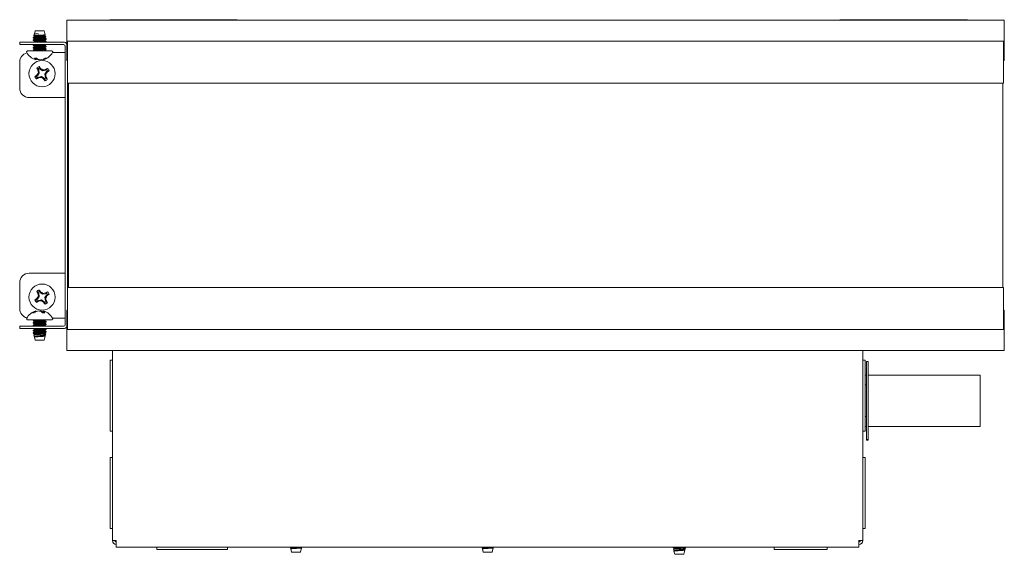
# Paper-space layout 'Sheet5' of a CAD drawing. Units: millimetres. Extents: x 11 to 430, y 2 to 275.
# Drawn here: x 108 to 147, y 102 to 123 of the extents above; entities that cross this region are included whole.
import ezdxf

# ---------------------------------------------------------------- set-up
doc = ezdxf.new("R2010")
doc.units = ezdxf.units.MM

psp = doc.layouts.new('Sheet5')

# ---------------------------------------------------------------- linework, layer by layer
at = {"color": 7, "linetype": 'Continuous', "lineweight": 15}
for p, q in [((146.647, 123.376), (109.96, 123.376)), ((109.96, 123.376), (109.96, 123.339)), ((109.96, 123.339), (109.96, 121.824)), ((111.641, 123.393), (111.641, 123.376)), ((111.726, 123.393), (111.641, 123.393)), ((116.541, 123.393), (111.726, 123.393)), ((111.726, 123.393), (111.726, 123.376)), ((116.541, 123.376), (116.541, 123.393)), ((116.541, 123.393), (116.626, 123.393)), ((116.626, 123.376), (116.626, 123.393)), ((140.216, 123.393), (140.216, 123.376)), ((140.301, 123.393), (140.216, 123.393)), ((145.116, 123.393), (140.301, 123.393)), ((140.301, 123.393), (140.301, 123.376)), ((145.116, 123.376), (145.116, 123.393)), ((145.116, 123.393), (145.201, 123.393)), ((145.201, 123.376), (145.201, 123.393)), ((146.647, 123.376), (146.647, 123.339)), ((146.647, 123.339), (146.647, 121.824)), ((108.724, 122.963), (108.691, 122.845)), ((109.07, 122.963), (108.724, 122.963)), ((109.115, 122.806), (109.07, 122.963)), ((108.637, 122.594), (108.637, 122.582)), ((108.65, 122.701), (108.643, 122.678)), ((108.684, 122.82), (108.667, 122.763)), ((108.691, 122.845), (108.691, 122.823)), ((108.848, 122.845), (108.691, 122.845)), ((108.691, 122.749), (108.691, 122.725)), ((108.691, 122.65), (108.691, 122.626)), ((108.691, 122.551), (108.691, 122.527)), ((109.102, 122.796), (109.114, 122.803)), ((109.104, 122.774), (109.104, 122.798)), ((109.123, 122.764), (109.104, 122.775)), ((109.104, 122.675), (109.104, 122.698)), ((109.104, 122.575), (109.104, 122.599)), ((109.139, 122.721), (109.128, 122.76)), ((109.158, 122.631), (109.158, 122.655)), ((109.158, 122.532), (109.158, 122.544)), ((146.616, 122.547), (109.991, 122.547)), ((109.991, 122.463), (109.991, 122.547)), ((146.616, 122.463), (146.616, 122.547)), ((108.116, 122.419), (108.116, 122.513)), ((108.116, 122.513), (108.491, 122.513)), ((108.491, 122.419), (108.116, 122.419)), ((108.427, 122.169), (108.64, 122.169)), ((108.491, 122.513), (109.835, 122.513)), ((108.491, 122.419), (109.835, 122.419)), ((108.637, 122.396), (108.637, 122.383)), ((108.637, 122.296), (108.637, 122.284)), ((108.638, 122.183), (108.662, 122.169)), ((108.64, 122.169), (109.367, 122.169)), ((108.693, 122.528), (108.667, 122.513)), ((108.691, 122.352), (108.691, 122.328)), ((108.691, 122.253), (108.691, 122.229)), ((109.104, 122.377), (109.104, 122.401)), ((109.104, 122.278), (109.104, 122.301)), ((109.104, 122.169), (109.104, 122.202)), ((109.121, 122.169), (109.104, 122.18)), ((109.158, 122.334), (109.158, 122.346)), ((109.158, 122.234), (109.158, 122.247)), ((109.897, 111.451), (109.897, 122.357)), ((109.96, 122.482), (109.944, 122.468)), ((109.991, 120.988), (109.991, 122.463)), ((146.616, 120.988), (146.616, 122.463)), ((108.691, 121.89), (108.78, 121.89)), ((108.744, 121.89), (108.737, 121.844)), ((108.765, 121.89), (108.753, 121.824)), ((108.762, 121.872), (108.764, 121.844)), ((108.867, 121.835), (108.867, 121.824)), ((109.038, 121.846), (109.042, 121.824)), ((109.094, 121.875), (109.098, 121.844)), ((109.116, 121.89), (109.174, 121.89)), ((109.403, 122.107), (109.835, 122.107)), ((109.897, 122.107), (109.835, 122.107)), ((109.991, 121.824), (109.96, 121.824)), ((109.96, 121.824), (109.96, 121.789)), ((109.991, 121.789), (109.96, 121.789)), ((146.647, 121.824), (146.616, 121.824)), ((146.647, 121.789), (146.616, 121.789)), ((146.647, 121.824), (146.647, 121.789)), ((108.116, 120.716), (108.116, 121.732)), ((108.833, 121.464), (108.785, 121.498)), ((108.859, 121.424), (108.831, 121.412)), ((108.833, 121.464), (108.859, 121.424)), ((108.859, 121.424), (108.882, 121.302)), ((108.911, 121.458), (108.885, 121.498)), ((108.911, 121.458), (108.933, 121.479)), ((109.014, 121.388), (108.911, 121.458)), ((109.014, 121.388), (109.021, 121.423)), ((109.136, 121.411), (109.014, 121.388)), ((109.136, 121.411), (109.125, 121.439)), ((109.176, 121.437), (109.136, 121.411)), ((109.17, 121.358), (109.21, 121.385)), ((109.176, 121.437), (109.21, 121.485)), ((108.812, 121.199), (108.772, 121.173)), ((108.806, 121.12), (108.772, 121.072)), ((108.812, 121.199), (108.79, 121.221)), ((108.806, 121.12), (108.846, 121.147)), ((108.882, 121.302), (108.812, 121.199)), ((108.882, 121.302), (108.846, 121.309)), ((108.846, 121.147), (108.968, 121.17)), ((108.846, 121.147), (108.857, 121.118)), ((108.968, 121.17), (108.961, 121.134)), ((108.968, 121.17), (109.071, 121.099)), ((109.071, 121.099), (109.049, 121.078)), ((109.071, 121.099), (109.097, 121.059)), ((109.1, 121.256), (109.17, 121.358)), ((109.123, 121.134), (109.1, 121.256)), ((109.1, 121.256), (109.136, 121.248)), ((109.123, 121.134), (109.151, 121.145)), ((109.149, 121.094), (109.123, 121.134)), ((109.149, 121.094), (109.198, 121.06)), ((109.17, 121.358), (109.192, 121.337)), ((109.991, 120.904), (109.991, 120.988)), ((109.991, 120.904), (146.616, 120.904)), ((109.991, 112.904), (109.991, 120.904)), ((110.022, 112.904), (110.022, 120.904)), ((146.585, 120.904), (146.585, 112.904)), ((146.616, 120.904), (146.616, 120.988)), ((109.835, 120.341), (108.491, 120.341)), ((109.835, 120.341), (109.897, 120.341)), ((110.022, 118.216), (109.991, 118.216)), ((109.991, 115.591), (110.022, 115.591)), ((108.491, 113.466), (109.835, 113.466)), ((109.897, 113.466), (109.835, 113.466)), ((108.116, 112.076), (108.116, 113.091)), ((146.616, 112.904), (109.991, 112.904)), ((109.991, 112.904), (109.991, 112.819)), ((146.616, 112.904), (146.616, 112.819)), ((108.833, 112.714), (108.785, 112.748)), ((108.882, 112.552), (108.812, 112.449)), ((108.859, 112.674), (108.831, 112.662)), ((108.833, 112.714), (108.859, 112.674)), ((108.882, 112.552), (108.846, 112.559)), ((108.859, 112.674), (108.882, 112.552)), ((108.911, 112.708), (108.885, 112.748)), ((108.911, 112.708), (108.933, 112.729)), ((109.014, 112.638), (108.911, 112.708)), ((109.014, 112.638), (109.021, 112.673)), ((109.136, 112.661), (109.014, 112.638)), ((109.1, 112.506), (109.17, 112.608)), ((109.136, 112.661), (109.125, 112.689)), ((109.176, 112.687), (109.136, 112.661)), ((109.17, 112.608), (109.21, 112.635)), ((109.17, 112.608), (109.192, 112.587)), ((109.176, 112.687), (109.21, 112.735)), ((109.991, 112.819), (109.991, 111.344)), ((146.616, 112.819), (146.616, 111.344)), ((108.812, 112.449), (108.772, 112.423)), ((108.806, 112.37), (108.772, 112.322)), ((108.812, 112.449), (108.79, 112.471)), ((108.806, 112.37), (108.846, 112.397)), ((108.846, 112.397), (108.968, 112.42)), ((108.846, 112.397), (108.857, 112.368)), ((108.968, 112.42), (108.961, 112.384)), ((108.968, 112.42), (109.071, 112.349)), ((109.071, 112.349), (109.049, 112.328)), ((109.071, 112.349), (109.097, 112.309)), ((109.123, 112.384), (109.1, 112.506)), ((109.1, 112.506), (109.136, 112.498)), ((109.123, 112.384), (109.151, 112.395)), ((109.149, 112.344), (109.123, 112.384)), ((109.149, 112.344), (109.198, 112.31)), ((108.678, 111.918), (108.62, 111.918)), ((108.701, 111.932), (108.697, 111.964)), ((108.757, 111.961), (108.753, 111.984)), ((108.927, 111.972), (108.928, 111.984)), ((109.104, 111.918), (109.015, 111.918)), ((109.03, 111.918), (109.042, 111.984)), ((109.033, 111.936), (109.031, 111.964)), ((109.05, 111.918), (109.058, 111.964)), ((109.96, 112.019), (109.991, 112.019)), ((109.96, 111.983), (109.96, 112.019)), ((109.96, 111.983), (109.991, 111.983)), ((109.96, 110.469), (109.96, 111.983)), ((146.616, 112.019), (146.647, 112.019)), ((146.616, 111.983), (146.647, 111.983)), ((146.647, 111.983), (146.647, 112.019)), ((146.647, 110.469), (146.647, 111.983)), ((108.116, 111.294), (108.116, 111.388)), ((108.116, 111.388), (108.491, 111.388)), ((109.367, 111.638), (108.427, 111.638)), ((109.835, 111.388), (108.491, 111.388)), ((108.637, 111.524), (108.637, 111.511)), ((108.642, 111.427), (108.637, 111.424)), ((108.637, 111.424), (108.637, 111.412)), ((108.662, 111.638), (108.638, 111.625)), ((108.642, 111.625), (108.642, 111.623)), ((108.691, 111.579), (108.691, 111.556)), ((108.691, 111.48), (108.691, 111.455)), ((109.101, 111.626), (109.121, 111.638)), ((109.104, 111.604), (109.104, 111.628)), ((109.104, 111.505), (109.104, 111.529)), ((109.104, 111.406), (109.104, 111.429)), ((109.158, 111.561), (109.158, 111.573)), ((109.158, 111.462), (109.158, 111.474)), ((109.835, 111.701), (109.403, 111.701)), ((109.835, 111.701), (109.897, 111.701)), ((108.491, 111.294), (108.116, 111.294)), ((109.835, 111.294), (108.491, 111.294)), ((108.642, 111.228), (108.637, 111.226)), ((108.637, 111.226), (108.637, 111.213)), ((108.643, 111.13), (108.65, 111.106)), ((108.667, 111.294), (108.691, 111.281)), ((108.667, 111.045), (108.684, 110.988)), ((108.691, 111.282), (108.691, 111.257)), ((108.691, 111.182), (108.691, 111.158)), ((108.691, 111.083), (108.691, 111.058)), ((108.691, 110.984), (108.691, 110.963)), ((108.757, 111.294), (108.724, 111.291)), ((108.911, 111.152), (109.089, 111.152)), ((109.07, 110.844), (109.115, 111.002)), ((109.102, 111.032), (109.123, 111.044)), ((109.104, 111.207), (109.104, 111.231)), ((109.104, 111.108), (109.104, 111.132)), ((109.104, 111.009), (109.104, 111.033)), ((109.114, 111.004), (109.104, 111.01)), ((109.128, 111.047), (109.139, 111.087)), ((109.158, 111.263), (109.158, 111.275)), ((109.158, 111.152), (109.158, 111.176)), ((109.944, 111.339), (109.96, 111.326)), ((109.991, 111.344), (109.991, 111.26)), ((109.991, 111.26), (146.616, 111.26)), ((146.616, 111.344), (146.616, 111.26)), ((108.691, 110.963), (108.724, 110.844)), ((108.691, 110.963), (108.696, 110.963)), ((108.696, 110.963), (108.723, 110.968)), ((108.724, 110.968), (108.696, 110.963)), ((108.724, 110.844), (108.992, 110.844)), ((108.992, 110.844), (109.07, 110.844)), ((109.96, 110.431), (109.96, 110.469)), ((109.96, 110.431), (146.647, 110.431)), ((111.747, 110.431), (111.747, 102.994)), ((141.11, 110.431), (141.11, 102.994)), ((146.647, 110.431), (146.647, 110.469)), ((111.747, 110.057), (111.66, 110.057)), ((111.66, 110.057), (111.66, 107.282)), ((141.197, 110.057), (141.11, 110.057)), ((141.197, 110.057), (141.197, 107.282)), ((141.26, 110.006), (141.322, 110.006)), ((141.26, 110.006), (141.26, 106.948)), ((141.322, 110.006), (141.322, 106.948)), ((141.26, 109.471), (141.197, 109.471)), ((145.697, 109.471), (141.322, 109.471)), ((145.697, 109.471), (145.697, 107.458)), ((141.197, 109.097), (141.26, 109.097)), ((141.197, 107.847), (141.26, 107.847)), ((111.66, 107.282), (111.747, 107.282)), ((141.11, 107.282), (141.197, 107.282)), ((141.197, 107.458), (141.26, 107.458)), ((141.322, 107.458), (145.697, 107.458)), ((141.26, 106.948), (141.322, 106.948)), ((141.26, 106.948), (141.26, 106.923)), ((141.26, 106.923), (141.322, 106.923)), ((141.322, 106.948), (141.322, 106.923)), ((111.747, 106.244), (111.66, 106.244)), ((111.66, 106.244), (111.66, 103.469)), ((141.197, 106.244), (141.11, 106.244)), ((141.197, 106.244), (141.197, 103.469)), ((111.66, 103.469), (111.747, 103.469)), ((141.11, 103.469), (141.197, 103.469)), ((111.747, 102.994), (111.897, 102.994)), ((111.897, 102.882), (111.897, 102.994)), ((111.897, 102.732), (111.897, 102.882)), ((140.96, 102.994), (140.96, 102.882)), ((140.96, 102.994), (141.11, 102.994)), ((140.96, 102.882), (140.96, 102.732)), ((111.897, 102.732), (140.96, 102.732)), ((113.486, 102.732), (113.486, 102.644)), ((116.246, 102.644), (113.486, 102.644)), ((116.246, 102.644), (116.246, 102.732)), ((118.701, 102.732), (118.712, 102.696)), ((118.722, 102.69), (118.712, 102.696)), ((118.721, 102.664), (118.755, 102.541)), ((118.722, 102.69), (118.722, 102.66)), ((118.755, 102.541), (118.929, 102.541)), ((118.929, 102.541), (119.102, 102.541)), ((119.102, 102.541), (119.148, 102.706)), ((119.135, 102.715), (119.135, 102.732)), ((119.146, 102.71), (119.135, 102.716)), ((126.201, 102.732), (126.212, 102.696)), ((126.222, 102.69), (126.212, 102.696)), ((126.221, 102.664), (126.255, 102.541)), ((126.222, 102.69), (126.222, 102.66)), ((126.255, 102.541), (126.429, 102.541)), ((126.429, 102.541), (126.602, 102.541)), ((126.602, 102.541), (126.648, 102.706)), ((126.635, 102.715), (126.635, 102.732)), ((126.646, 102.71), (126.635, 102.716)), ((133.677, 102.732), (133.678, 102.727)), ((133.722, 102.702), (133.678, 102.727)), ((133.696, 102.662), (133.706, 102.666)), ((133.696, 102.662), (133.712, 102.609)), ((133.722, 102.603), (133.712, 102.609)), ((133.742, 102.684), (133.719, 102.669)), ((133.721, 102.577), (133.755, 102.454)), ((133.722, 102.702), (133.722, 102.677)), ((133.722, 102.603), (133.722, 102.572)), ((134.102, 102.454), (134.148, 102.619)), ((134.135, 102.727), (134.135, 102.732)), ((134.135, 102.627), (134.135, 102.651)), ((134.146, 102.622), (134.135, 102.628)), ((134.162, 102.667), (134.172, 102.704)), ((137.641, 102.644), (137.641, 102.732)), ((139.716, 102.644), (137.641, 102.644)), ((139.716, 102.644), (139.716, 102.732)), ((133.755, 102.454), (133.929, 102.454)), ((133.929, 102.454), (134.102, 102.454))]:
    psp.add_line(p, q, dxfattribs=at)
at = {"color": 7, "linetype": 'Continuous', "lineweight": 15, "flags": 128}
psp.add_lwpolyline([(134.159, 102.668), (134.156, 102.664), (134.126, 102.658), (134.074, 102.651), (134.005, 102.645), (133.929, 102.638), (133.855, 102.632), (133.789, 102.625), (133.741, 102.619), (133.715, 102.612), (133.712, 102.609), (133.712, 102.609)], dxfattribs=at)
at = {"color": 7, "linetype": 'Continuous', "lineweight": 15}
for centre in [(108.991, 121.279), (108.991, 112.529)]:
    psp.add_circle(centre, 0.511, dxfattribs=at)
for centre, radius, start, end in [((108.427, 122.128), 0.0414, 90, 207.9938), ((109.367, 122.128), 0.0414, 332.0062, 90), ((109.835, 122.357), 0.156, 36.8699, 90), ((109.835, 122.357), 0.0625, 0, 90), ((108.491, 121.732), 0.375, 104.3245, 180), ((108.897, 122.378), 0.573, 207.9938, 253.3499), ((108.88, 122.033), 0.238, 217.1845, 232.9257), ((108.784, 121.998), 0.177, 253.3456, 259.9149), ((108.778, 121.86), 0.0438, 201.4463, 235.3172), ((108.924, 122.392), 0.572, 253.7539, 264.3204), ((109.032, 122.156), 0.367, 226.4848, 238.2567), ((108.979, 122.253), 0.433, 251.2198, 263.2245), ((108.818, 122.24), 0.419, 276.6883, 280.8822), ((108.871, 122.392), 0.572, 275.6796, 286.2461), ((108.832, 122.315), 0.512, 292.8811, 303.7509), ((109.01, 122.002), 0.181, 280.1899, 299.1291), ((108.897, 122.378), 0.573, 286.6501, 332.0062), ((108.932, 122.207), 0.399, 294.607, 307.4296), ((108.991, 121.279), 0.301, 112.9948, 133.3205), ((110.941, 122.607), 2.425, 207.2167, 209.5073), ((111.916, 121.833), 3.114, 187.761, 189.6848), ((108.991, 121.279), 0.243, 115.756, 130.5592), ((106.991, 120.026), 2.425, 36.8079, 39.0986), ((107.309, 118.823), 3.114, 56.6304, 58.5543), ((109.545, 118.354), 3.114, 97.761, 99.6848), ((110.319, 119.328), 2.425, 117.2167, 119.5073), ((108.991, 121.279), 0.243, 25.756, 40.5592), ((107.739, 123.279), 2.425, 306.8079, 309.0986), ((108.991, 121.279), 0.301, 22.9948, 43.3205), ((110.243, 119.279), 2.425, 126.8079, 129.0986), ((108.991, 121.279), 0.301, 202.9948, 223.3205), ((108.991, 121.279), 0.243, 205.756, 220.5592), ((107.663, 123.229), 2.425, 297.2167, 299.5073), ((111.447, 119.596), 3.114, 146.6304, 148.5543), ((108.437, 124.204), 3.114, 277.761, 279.6848), ((110.673, 123.735), 3.114, 236.6304, 238.5543), ((110.991, 122.531), 2.425, 216.8079, 219.0986), ((108.991, 121.279), 0.243, 295.756, 310.5592), ((108.991, 121.279), 0.301, 292.9948, 313.3205), ((106.535, 122.961), 3.114, 326.6304, 328.5543), ((106.066, 120.725), 3.114, 7.761, 9.6848), ((107.041, 119.951), 2.425, 27.2167, 29.5073), ((108.491, 120.716), 0.375, 180, 270), ((108.491, 113.091), 0.375, 90, 180), ((108.991, 112.529), 0.301, 112.9948, 133.3205), ((110.941, 113.857), 2.425, 207.2167, 209.5073), ((111.447, 110.846), 3.114, 146.6304, 148.5543), ((111.916, 113.083), 3.114, 187.761, 189.6848), ((108.991, 112.529), 0.243, 115.756, 130.5592), ((106.991, 111.276), 2.425, 36.8079, 39.0986), ((107.309, 110.073), 3.114, 56.6304, 58.5543), ((109.545, 109.604), 3.114, 97.761, 99.6848), ((110.319, 110.578), 2.425, 117.2167, 119.5073), ((106.535, 114.211), 3.114, 326.6304, 328.5543), ((108.991, 112.529), 0.243, 25.756, 40.5592), ((107.739, 114.529), 2.425, 306.8079, 309.0986), ((108.991, 112.529), 0.301, 22.9948, 43.3205), ((110.243, 110.529), 2.425, 126.8079, 129.0986), ((108.991, 112.529), 0.301, 202.9948, 223.3205), ((108.991, 112.529), 0.243, 205.756, 220.5592), ((107.663, 114.479), 2.425, 297.2167, 299.5073), ((108.437, 115.454), 3.114, 277.761, 279.6848), ((110.673, 114.985), 3.114, 236.6304, 238.5543), ((110.991, 113.781), 2.425, 216.8079, 219.0986), ((108.991, 112.529), 0.243, 295.756, 310.5592), ((108.991, 112.529), 0.301, 292.9948, 313.3205), ((106.066, 111.975), 3.114, 7.761, 9.6848), ((107.041, 111.201), 2.425, 27.2167, 29.5073), ((108.491, 112.076), 0.375, 180, 255.6755), ((108.897, 111.43), 0.573, 106.6501, 152.0062), ((108.863, 111.601), 0.399, 114.607, 127.4296), ((108.963, 111.493), 0.512, 112.8811, 123.7509), ((108.785, 111.806), 0.181, 100.1899, 119.1291), ((108.924, 111.415), 0.572, 95.6796, 106.2461), ((108.816, 111.554), 0.433, 71.2198, 83.2245), ((108.976, 111.568), 0.419, 96.6883, 100.8822), ((108.871, 111.415), 0.572, 73.7539, 84.3204), ((108.762, 111.652), 0.367, 46.4848, 58.2567), ((109.017, 111.948), 0.0438, 21.4463, 55.3172), ((109.011, 111.81), 0.177, 73.3456, 79.9149), ((108.914, 111.774), 0.238, 37.1845, 52.9257), ((108.897, 111.43), 0.573, 27.9938, 73.3499), ((108.427, 111.68), 0.0414, 152.0062, 270), ((109.367, 111.68), 0.0414, 270, 27.9938), ((109.835, 111.451), 0.0625, 270, 0), ((109.835, 111.451), 0.156, 270, 323.1301), ((111.897, 102.994), 0.15, 180, 270), ((111.897, 102.994), 0.0625, 180, 270), ((140.96, 102.994), 0.15, 270, 360), ((140.96, 102.994), 0.0625, 270, 360)]:
    psp.add_arc(centre, radius, start, end, dxfattribs=at)
for points, knots in [([(111.726, 123.393), (111.758, 123.393), (111.807, 123.394), (111.841, 123.381), (111.853, 123.376)], [0, 0, 0, 0, 0.661956, 1, 1, 1, 1]), ([(116.413, 123.376), (116.423, 123.38), (116.451, 123.391), (116.497, 123.392), (116.532, 123.393), (116.541, 123.393)], [0, 0, 0, 0, 0.297617, 0.811844, 1, 1, 1, 1]), ([(140.301, 123.393), (140.333, 123.393), (140.382, 123.394), (140.416, 123.381), (140.428, 123.376)], [0, 0, 0, 0, 0.6619564, 1, 1, 1, 1]), ([(144.988, 123.376), (144.998, 123.38), (145.026, 123.391), (145.072, 123.392), (145.107, 123.393), (145.116, 123.393)], [0, 0, 0, 0, 0.2976166, 0.811844, 1, 1, 1, 1]), ([(108.637, 122.582), (108.646, 122.577), (108.664, 122.566), (108.682, 122.556), (108.691, 122.551)], [0, 0, 0, 0, 0.500068, 1, 1, 1, 1]), ([(108.693, 122.628), (108.684, 122.622), (108.666, 122.612), (108.648, 122.602), (108.639, 122.596)], [0, 0, 0, 0, 0.49987, 1, 1, 1, 1]), ([(109.137, 122.72), (109.137, 122.719), (109.142, 122.717), (109.122, 122.714), (109.078, 122.71), (109.011, 122.705), (108.931, 122.7), (108.846, 122.696), (108.767, 122.691), (108.7, 122.686), (108.659, 122.682), (108.64, 122.679), (108.644, 122.678), (108.644, 122.678)], [0, 0, 0, 0, 0.028828, 0.134518, 0.240177, 0.346745, 0.454177, 0.561596, 0.6697, 0.778872, 0.888049, 0.997691, 1, 1, 1, 1]), ([(108.642, 122.594), (108.641, 122.595), (108.639, 122.598), (108.678, 122.603), (108.751, 122.61), (108.848, 122.616), (108.952, 122.622), (109.048, 122.628), (109.119, 122.634), (109.157, 122.639), (109.154, 122.643), (109.152, 122.644)], [0, 0, 0, 0, 0.067261, 0.189568, 0.315816, 0.442064, 0.564371, 0.691726, 0.815816, 0.939906, 1, 1, 1, 1]), ([(108.642, 122.582), (108.641, 122.583), (108.639, 122.586), (108.678, 122.591), (108.751, 122.597), (108.848, 122.604), (108.952, 122.609), (109.048, 122.616), (109.119, 122.622), (109.157, 122.627), (109.154, 122.63), (109.152, 122.631)], [0, 0, 0, 0, 0.067261, 0.189568, 0.315816, 0.442064, 0.564371, 0.691726, 0.815816, 0.939906, 1, 1, 1, 1]), ([(108.641, 122.679), (108.649, 122.674), (108.666, 122.664), (108.682, 122.655), (108.691, 122.65)], [0, 0, 0, 0, 0.500065, 1, 1, 1, 1]), ([(108.651, 122.701), (108.651, 122.701), (108.647, 122.703), (108.667, 122.708), (108.71, 122.714), (108.777, 122.721), (108.856, 122.727), (108.939, 122.733), (109.015, 122.74), (109.078, 122.747), (109.117, 122.752), (109.132, 122.758), (109.125, 122.761), (109.123, 122.762)], [0, 0, 0, 0, 0.012297, 0.120152, 0.228004, 0.333999, 0.439437, 0.54488, 0.648644, 0.751664, 0.854699, 0.956232, 1, 1, 1, 1]), ([(108.693, 122.727), (108.686, 122.723), (108.671, 122.714), (108.656, 122.705), (108.649, 122.701)], [0, 0, 0, 0, 0.499887, 1, 1, 1, 1]), ([(108.665, 122.764), (108.669, 122.762), (108.678, 122.757), (108.686, 122.752), (108.691, 122.749)], [0, 0, 0, 0, 0.500038, 1, 1, 1, 1]), ([(109.112, 122.805), (109.113, 122.805), (109.116, 122.802), (109.096, 122.799), (109.054, 122.794), (108.993, 122.79), (108.92, 122.785), (108.844, 122.781), (108.772, 122.776), (108.715, 122.771), (108.676, 122.767), (108.67, 122.764), (108.668, 122.762)], [0, 0, 0, 0, 0.039553, 0.144343, 0.249074, 0.355028, 0.461733, 0.568404, 0.676042, 0.784662, 0.89327, 1, 1, 1, 1]), ([(108.686, 122.819), (108.685, 122.82), (108.683, 122.823), (108.702, 122.827), (108.743, 122.833), (108.796, 122.84), (108.833, 122.843), (108.848, 122.845)], [0, 0, 0, 0, 0.064115, 0.323455, 0.582728, 0.835874, 1, 1, 1, 1]), ([(108.695, 122.823), (108.694, 122.825), (108.692, 122.828), (108.723, 122.833), (108.778, 122.839), (108.826, 122.843), (108.848, 122.845)], [0, 0, 0, 0, 0.158853, 0.447659, 0.745813, 1, 1, 1, 1]), ([(108.695, 122.749), (108.694, 122.75), (108.692, 122.754), (108.723, 122.758), (108.781, 122.765), (108.858, 122.771), (108.941, 122.777), (109.017, 122.783), (109.073, 122.789), (109.101, 122.794), (109.1, 122.796), (109.1, 122.796)], [0, 0, 0, 0, 0.067105, 0.195532, 0.328117, 0.460701, 0.589129, 0.722881, 0.853189, 0.983497, 1, 1, 1, 1]), ([(108.695, 122.65), (108.694, 122.651), (108.692, 122.654), (108.723, 122.659), (108.781, 122.665), (108.858, 122.672), (108.941, 122.678), (109.017, 122.684), (109.073, 122.69), (109.101, 122.695), (109.1, 122.697), (109.1, 122.697)], [0, 0, 0, 0, 0.066773, 0.194534, 0.326431, 0.458328, 0.58609, 0.719149, 0.848781, 0.978413, 1, 1, 1, 1]), ([(108.695, 122.551), (108.694, 122.552), (108.692, 122.555), (108.723, 122.56), (108.781, 122.566), (108.858, 122.573), (108.941, 122.578), (109.017, 122.585), (109.073, 122.591), (109.101, 122.595), (109.1, 122.598), (109.1, 122.598)], [0, 0, 0, 0, 0.066773, 0.194531, 0.326425, 0.458319, 0.586077, 0.719133, 0.848762, 0.978391, 1, 1, 1, 1]), ([(108.695, 122.727), (108.695, 122.727), (108.695, 122.73), (108.724, 122.733), (108.781, 122.74), (108.858, 122.746), (108.941, 122.752), (109.017, 122.759), (109.074, 122.765), (109.103, 122.77), (109.101, 122.773), (109.1, 122.774)], [0, 0, 0, 0, 0.018211, 0.146937, 0.279831, 0.412725, 0.541452, 0.675516, 0.806128, 0.93674, 1, 1, 1, 1]), ([(108.695, 122.628), (108.695, 122.628), (108.695, 122.63), (108.724, 122.634), (108.781, 122.641), (108.858, 122.647), (108.941, 122.653), (109.017, 122.659), (109.074, 122.665), (109.103, 122.67), (109.101, 122.674), (109.1, 122.675)], [0, 0, 0, 0, 0.018195, 0.146924, 0.27982, 0.412715, 0.541444, 0.675511, 0.806125, 0.936739, 1, 1, 1, 1]), ([(108.695, 122.528), (108.695, 122.529), (108.695, 122.531), (108.724, 122.535), (108.781, 122.541), (108.858, 122.548), (108.941, 122.554), (109.017, 122.56), (109.074, 122.566), (109.103, 122.571), (109.101, 122.574), (109.1, 122.575)], [0, 0, 0, 0, 0.018195, 0.146924, 0.27982, 0.412715, 0.541444, 0.675511, 0.806125, 0.936739, 1, 1, 1, 1]), ([(108.795, 122.513), (108.813, 122.514), (108.861, 122.518), (108.953, 122.522), (109.048, 122.529), (109.119, 122.535), (109.157, 122.54), (109.154, 122.543), (109.152, 122.544)], [0, 0, 0, 0, 0.115948, 0.309743, 0.511538, 0.708159, 0.90478, 1, 1, 1, 1]), ([(108.992, 122.513), (109.01, 122.514), (109.06, 122.518), (109.119, 122.523), (109.157, 122.528), (109.154, 122.531), (109.152, 122.532)], [0, 0, 0, 0, 0.187111, 0.514324, 0.841537, 1, 1, 1, 1]), ([(109.102, 122.697), (109.11, 122.702), (109.122, 122.709), (109.134, 122.716), (109.137, 122.718)], [0, 0, 0, 0, 0.713864, 1, 1, 1, 1]), ([(109.102, 122.598), (109.111, 122.603), (109.129, 122.614), (109.147, 122.624), (109.156, 122.629)], [0, 0, 0, 0, 0.499771, 1, 1, 1, 1]), ([(109.156, 122.645), (109.147, 122.65), (109.13, 122.661), (109.112, 122.671), (109.104, 122.676)], [0, 0, 0, 0, 0.51558, 1, 1, 1, 1]), ([(109.156, 122.546), (109.147, 122.551), (109.13, 122.561), (109.112, 122.572), (109.104, 122.577)], [0, 0, 0, 0, 0.51558, 1, 1, 1, 1]), ([(109.127, 122.513), (109.127, 122.514), (109.137, 122.519), (109.147, 122.525), (109.156, 122.53)], [0, 0, 0, 0, 0.075827, 1, 1, 1, 1]), ([(108.637, 122.384), (108.646, 122.378), (108.664, 122.368), (108.682, 122.358), (108.691, 122.352)], [0, 0, 0, 0, 0.500068, 1, 1, 1, 1]), ([(108.692, 122.33), (108.683, 122.324), (108.665, 122.314), (108.647, 122.303), (108.638, 122.298)], [0, 0, 0, 0, 0.49977, 1, 1, 1, 1]), ([(108.638, 122.282), (108.647, 122.277), (108.665, 122.267), (108.682, 122.257), (108.691, 122.252)], [0, 0, 0, 0, 0.517654, 1, 1, 1, 1]), ([(108.692, 122.23), (108.683, 122.225), (108.665, 122.214), (108.647, 122.204), (108.638, 122.199)], [0, 0, 0, 0, 0.499642, 1, 1, 1, 1]), ([(108.676, 122.419), (108.673, 122.417), (108.661, 122.41), (108.648, 122.403), (108.639, 122.398)], [0, 0, 0, 0, 0.272679, 1, 1, 1, 1]), ([(108.642, 122.383), (108.641, 122.384), (108.639, 122.388), (108.678, 122.392), (108.751, 122.399), (108.848, 122.405), (108.951, 122.411), (109.029, 122.416), (109.059, 122.419), (109.066, 122.419)], [0, 0, 0, 0, 0.092281, 0.260085, 0.433297, 0.606508, 0.774312, 0.949042, 1, 1, 1, 1]), ([(108.642, 122.396), (108.641, 122.397), (108.639, 122.4), (108.678, 122.405), (108.751, 122.411), (108.826, 122.416), (108.87, 122.419), (108.88, 122.419)], [0, 0, 0, 0, 0.140322, 0.395483, 0.658866, 0.922249, 1, 1, 1, 1]), ([(108.642, 122.296), (108.641, 122.298), (108.639, 122.301), (108.678, 122.306), (108.751, 122.312), (108.848, 122.318), (108.952, 122.324), (109.048, 122.331), (109.119, 122.337), (109.157, 122.342), (109.154, 122.345), (109.152, 122.346)], [0, 0, 0, 0, 0.067261, 0.189568, 0.315816, 0.442064, 0.564371, 0.691726, 0.815816, 0.939906, 1, 1, 1, 1]), ([(108.642, 122.284), (108.641, 122.285), (108.639, 122.288), (108.678, 122.293), (108.751, 122.3), (108.848, 122.306), (108.952, 122.312), (109.048, 122.318), (109.119, 122.324), (109.157, 122.329), (109.154, 122.333), (109.152, 122.334)], [0, 0, 0, 0, 0.067261, 0.189568, 0.315816, 0.442064, 0.564371, 0.691726, 0.815816, 0.939906, 1, 1, 1, 1]), ([(108.642, 122.197), (108.641, 122.198), (108.639, 122.202), (108.678, 122.206), (108.751, 122.213), (108.848, 122.219), (108.952, 122.225), (109.049, 122.232), (109.093, 122.236), (109.115, 122.238)], [0, 0, 0, 0, 0.082446, 0.232366, 0.387116, 0.541867, 0.691787, 0.847895, 1, 1, 1, 1]), ([(108.642, 122.185), (108.641, 122.186), (108.639, 122.189), (108.678, 122.194), (108.751, 122.2), (108.848, 122.207), (108.952, 122.212), (109.049, 122.219), (109.093, 122.223), (109.115, 122.225)], [0, 0, 0, 0, 0.0824461, 0.2323657, 0.3871165, 0.5418672, 0.6917869, 0.8478947, 1, 1, 1, 1]), ([(108.695, 122.352), (108.694, 122.353), (108.692, 122.357), (108.723, 122.361), (108.781, 122.368), (108.858, 122.374), (108.941, 122.38), (109.017, 122.387), (109.073, 122.393), (109.101, 122.397), (109.1, 122.399), (109.1, 122.4)], [0, 0, 0, 0, 0.066773, 0.194531, 0.326425, 0.458319, 0.586077, 0.719133, 0.848762, 0.978391, 1, 1, 1, 1]), ([(108.695, 122.253), (108.694, 122.254), (108.692, 122.257), (108.723, 122.262), (108.781, 122.269), (108.858, 122.275), (108.941, 122.281), (109.017, 122.287), (109.073, 122.293), (109.101, 122.298), (109.1, 122.3), (109.1, 122.3)], [0, 0, 0, 0, 0.070141, 0.197662, 0.329311, 0.46096, 0.588481, 0.72129, 0.850678, 0.980067, 1, 1, 1, 1]), ([(108.695, 122.33), (108.695, 122.33), (108.694, 122.333), (108.724, 122.337), (108.781, 122.343), (108.858, 122.349), (108.941, 122.355), (109.017, 122.362), (109.074, 122.368), (109.103, 122.373), (109.101, 122.376), (109.1, 122.377)], [0, 0, 0, 0, 0.0266299, 0.154253, 0.2860069, 0.4177609, 0.545384, 0.6782987, 0.8077905, 0.9372822, 1, 1, 1, 1]), ([(108.695, 122.23), (108.695, 122.231), (108.694, 122.233), (108.724, 122.237), (108.781, 122.244), (108.858, 122.25), (108.941, 122.256), (109.018, 122.263), (109.053, 122.267), (109.07, 122.269)], [0, 0, 0, 0, 0.036111, 0.193587, 0.356161, 0.518735, 0.676211, 0.840218, 1, 1, 1, 1]), ([(109.07, 122.269), (109.084, 122.271), (109.104, 122.274), (109.101, 122.277), (109.1, 122.278)], [0, 0, 0, 0, 0.673701, 1, 1, 1, 1]), ([(109.07, 122.194), (109.084, 122.196), (109.102, 122.199), (109.1, 122.201), (109.1, 122.202)], [0, 0, 0, 0, 0.7846789, 1, 1, 1, 1]), ([(109.102, 122.399), (109.111, 122.405), (109.122, 122.411), (109.134, 122.418), (109.136, 122.419)], [0, 0, 0, 0, 0.7895975, 1, 1, 1, 1]), ([(109.102, 122.3), (109.111, 122.306), (109.129, 122.316), (109.147, 122.327), (109.156, 122.332)], [0, 0, 0, 0, 0.49975, 1, 1, 1, 1]), ([(109.103, 122.202), (109.112, 122.207), (109.13, 122.218), (109.148, 122.228), (109.157, 122.233)], [0, 0, 0, 0, 0.499899, 1, 1, 1, 1]), ([(109.156, 122.348), (109.147, 122.353), (109.13, 122.363), (109.112, 122.373), (109.104, 122.378)], [0, 0, 0, 0, 0.5166311, 1, 1, 1, 1]), ([(109.157, 122.248), (109.148, 122.253), (109.13, 122.264), (109.112, 122.274), (109.104, 122.279)], [0, 0, 0, 0, 0.513261, 1, 1, 1, 1]), ([(109.115, 122.238), (109.132, 122.24), (109.157, 122.243), (109.154, 122.246), (109.152, 122.247)], [0, 0, 0, 0, 0.673727, 1, 1, 1, 1]), ([(109.115, 122.225), (109.132, 122.227), (109.157, 122.23), (109.154, 122.233), (109.152, 122.234)], [0, 0, 0, 0, 0.673727, 1, 1, 1, 1]), ([(108.885, 121.498), (108.883, 121.508), (108.879, 121.527), (108.875, 121.546), (108.873, 121.556)], [0, 0, 0, 0, 0.514301, 1, 1, 1, 1]), ([(109.21, 121.385), (109.22, 121.387), (109.24, 121.391), (109.259, 121.394), (109.268, 121.396)], [0, 0, 0, 0, 0.514301, 1, 1, 1, 1]), ([(108.772, 121.173), (108.762, 121.171), (108.742, 121.167), (108.723, 121.163), (108.714, 121.161)], [0, 0, 0, 0, 0.514301, 1, 1, 1, 1]), ([(109.097, 121.059), (109.099, 121.05), (109.103, 121.03), (109.107, 121.011), (109.109, 121.002)], [0, 0, 0, 0, 0.514301, 1, 1, 1, 1]), ([(108.885, 112.748), (108.883, 112.758), (108.879, 112.777), (108.875, 112.796), (108.873, 112.806)], [0, 0, 0, 0, 0.514301, 1, 1, 1, 1]), ([(109.21, 112.635), (109.22, 112.637), (109.24, 112.641), (109.259, 112.644), (109.268, 112.646)], [0, 0, 0, 0, 0.514301, 1, 1, 1, 1]), ([(108.772, 112.423), (108.762, 112.421), (108.742, 112.417), (108.723, 112.413), (108.714, 112.411)], [0, 0, 0, 0, 0.514301, 1, 1, 1, 1]), ([(109.097, 112.309), (109.099, 112.3), (109.103, 112.28), (109.107, 112.261), (109.109, 112.252)], [0, 0, 0, 0, 0.514301, 1, 1, 1, 1]), ([(108.638, 111.609), (108.647, 111.604), (108.665, 111.593), (108.682, 111.583), (108.691, 111.578)], [0, 0, 0, 0, 0.51558, 1, 1, 1, 1]), ([(108.692, 111.557), (108.683, 111.551), (108.665, 111.541), (108.647, 111.53), (108.638, 111.525)], [0, 0, 0, 0, 0.499642, 1, 1, 1, 1]), ([(108.638, 111.509), (108.647, 111.504), (108.665, 111.494), (108.682, 111.484), (108.691, 111.479)], [0, 0, 0, 0, 0.5173159, 1, 1, 1, 1]), ([(108.639, 111.41), (108.648, 111.404), (108.661, 111.397), (108.673, 111.39), (108.676, 111.388)], [0, 0, 0, 0, 0.727321, 1, 1, 1, 1]), ([(108.948, 111.638), (108.913, 111.636), (108.844, 111.632), (108.746, 111.626), (108.675, 111.62), (108.638, 111.615), (108.641, 111.611), (108.642, 111.61)], [0, 0, 0, 0, 0.224561, 0.451258, 0.672144, 0.893029, 1, 1, 1, 1]), ([(109.152, 111.573), (109.153, 111.572), (109.156, 111.569), (109.116, 111.564), (109.044, 111.558), (108.947, 111.551), (108.842, 111.545), (108.746, 111.539), (108.675, 111.533), (108.638, 111.528), (108.641, 111.525), (108.642, 111.524)], [0, 0, 0, 0, 0.067261, 0.189568, 0.315816, 0.442064, 0.564371, 0.691726, 0.815816, 0.939906, 1, 1, 1, 1]), ([(109.152, 111.561), (109.153, 111.56), (109.156, 111.556), (109.116, 111.552), (109.044, 111.545), (108.947, 111.539), (108.842, 111.533), (108.746, 111.526), (108.675, 111.52), (108.638, 111.515), (108.641, 111.512), (108.642, 111.511)], [0, 0, 0, 0, 0.067261, 0.189568, 0.315816, 0.442064, 0.564371, 0.691726, 0.815816, 0.939906, 1, 1, 1, 1]), ([(108.679, 111.433), (108.662, 111.431), (108.637, 111.429), (108.641, 111.425), (108.642, 111.424)], [0, 0, 0, 0, 0.673727, 1, 1, 1, 1]), ([(108.679, 111.421), (108.662, 111.419), (108.637, 111.416), (108.641, 111.413), (108.642, 111.412)], [0, 0, 0, 0, 0.673727, 1, 1, 1, 1]), ([(108.691, 111.455), (108.682, 111.45), (108.666, 111.441), (108.65, 111.432), (108.643, 111.428)], [0, 0, 0, 0, 0.5684555, 1, 1, 1, 1]), ([(109.152, 111.474), (109.153, 111.473), (109.156, 111.469), (109.116, 111.465), (109.044, 111.458), (108.946, 111.452), (108.843, 111.446), (108.745, 111.439), (108.701, 111.435), (108.679, 111.433)], [0, 0, 0, 0, 0.082446, 0.232366, 0.387116, 0.541867, 0.691787, 0.847895, 1, 1, 1, 1]), ([(109.152, 111.462), (109.153, 111.46), (109.156, 111.457), (109.116, 111.452), (109.044, 111.446), (108.946, 111.439), (108.843, 111.434), (108.745, 111.427), (108.701, 111.423), (108.679, 111.421)], [0, 0, 0, 0, 0.082446, 0.232366, 0.387116, 0.541867, 0.691787, 0.847895, 1, 1, 1, 1]), ([(109.099, 111.626), (109.099, 111.626), (109.1, 111.624), (109.07, 111.62), (109.014, 111.613), (108.936, 111.607), (108.854, 111.601), (108.777, 111.594), (108.721, 111.589), (108.691, 111.584), (108.694, 111.58), (108.695, 111.579)], [0, 0, 0, 0, 0.018195, 0.146924, 0.27982, 0.412715, 0.541444, 0.675511, 0.806125, 0.936739, 1, 1, 1, 1]), ([(109.1, 111.528), (109.1, 111.527), (109.1, 111.525), (109.071, 111.521), (109.014, 111.514), (108.936, 111.508), (108.854, 111.502), (108.777, 111.495), (108.721, 111.489), (108.691, 111.484), (108.694, 111.481), (108.695, 111.48)], [0, 0, 0, 0, 0.032093, 0.159, 0.290014, 0.421029, 0.547935, 0.680104, 0.808869, 0.937634, 1, 1, 1, 1]), ([(108.724, 111.464), (108.711, 111.462), (108.691, 111.46), (108.694, 111.456), (108.695, 111.455)], [0, 0, 0, 0, 0.661671, 1, 1, 1, 1]), ([(109.1, 111.604), (109.101, 111.603), (109.103, 111.6), (109.071, 111.595), (109.014, 111.589), (108.936, 111.582), (108.854, 111.576), (108.777, 111.57), (108.722, 111.564), (108.693, 111.559), (108.694, 111.557), (108.694, 111.557)], [0, 0, 0, 0, 0.070212, 0.197863, 0.329645, 0.461428, 0.589078, 0.722022, 0.851541, 0.981061, 1, 1, 1, 1]), ([(109.1, 111.505), (109.101, 111.504), (109.103, 111.5), (109.071, 111.496), (109.014, 111.489), (108.936, 111.483), (108.854, 111.477), (108.776, 111.47), (108.742, 111.466), (108.724, 111.464)], [0, 0, 0, 0, 0.082453, 0.232358, 0.387116, 0.541873, 0.691779, 0.8479, 1, 1, 1, 1]), ([(109.1, 111.428), (109.1, 111.428), (109.1, 111.425), (109.071, 111.421), (109.014, 111.415), (108.936, 111.408), (108.854, 111.403), (108.776, 111.396), (108.742, 111.392), (108.724, 111.39)], [0, 0, 0, 0, 0.034342, 0.192108, 0.35498, 0.517852, 0.675617, 0.839924, 1, 1, 1, 1]), ([(109.1, 111.406), (109.101, 111.405), (109.103, 111.401), (109.071, 111.397), (109.029, 111.392), (108.995, 111.389), (108.987, 111.388)], [0, 0, 0, 0, 0.189796, 0.534858, 0.891089, 1, 1, 1, 1]), ([(109.102, 111.428), (109.111, 111.434), (109.129, 111.444), (109.147, 111.455), (109.156, 111.46)], [0, 0, 0, 0, 0.499673, 1, 1, 1, 1]), ([(109.103, 111.528), (109.112, 111.533), (109.13, 111.544), (109.148, 111.554), (109.157, 111.559)], [0, 0, 0, 0, 0.499735, 1, 1, 1, 1]), ([(109.157, 111.574), (109.148, 111.579), (109.13, 111.59), (109.113, 111.6), (109.104, 111.605)], [0, 0, 0, 0, 0.506646, 1, 1, 1, 1]), ([(109.156, 111.476), (109.147, 111.481), (109.13, 111.491), (109.112, 111.501), (109.104, 111.506)], [0, 0, 0, 0, 0.516626, 1, 1, 1, 1]), ([(109.136, 111.388), (109.134, 111.39), (109.123, 111.396), (109.112, 111.402), (109.104, 111.407)], [0, 0, 0, 0, 0.223484, 1, 1, 1, 1]), ([(108.639, 111.211), (108.648, 111.206), (108.665, 111.196), (108.683, 111.186), (108.691, 111.181)], [0, 0, 0, 0, 0.524591, 1, 1, 1, 1]), ([(108.679, 111.235), (108.662, 111.233), (108.637, 111.23), (108.641, 111.227), (108.642, 111.226)], [0, 0, 0, 0, 0.673727, 1, 1, 1, 1]), ([(108.679, 111.223), (108.662, 111.221), (108.637, 111.218), (108.641, 111.215), (108.642, 111.213)], [0, 0, 0, 0, 0.673727, 1, 1, 1, 1]), ([(108.691, 111.158), (108.682, 111.153), (108.666, 111.143), (108.649, 111.133), (108.641, 111.128)], [0, 0, 0, 0, 0.499935, 1, 1, 1, 1]), ([(108.691, 111.257), (108.682, 111.252), (108.666, 111.242), (108.65, 111.233), (108.643, 111.229)], [0, 0, 0, 0, 0.568456, 1, 1, 1, 1]), ([(108.644, 111.13), (108.645, 111.132), (108.647, 111.134), (108.672, 111.137), (108.683, 111.138)], [0, 0, 0, 0, 0.550695, 1, 1, 1, 1]), ([(108.688, 111.118), (108.677, 111.116), (108.654, 111.112), (108.644, 111.107), (108.654, 111.105), (108.656, 111.104)], [0, 0, 0, 0, 0.390302, 0.856111, 1, 1, 1, 1]), ([(108.649, 111.106), (108.656, 111.102), (108.67, 111.094), (108.684, 111.086), (108.691, 111.082)], [0, 0, 0, 0, 0.530169, 1, 1, 1, 1]), ([(108.668, 111.045), (108.668, 111.045), (108.663, 111.047), (108.675, 111.049), (108.695, 111.052), (108.703, 111.053)], [0, 0, 0, 0, 0.013644, 0.594622, 1, 1, 1, 1]), ([(108.691, 111.058), (108.686, 111.056), (108.678, 111.051), (108.669, 111.046), (108.665, 111.043)], [0, 0, 0, 0, 0.499962, 1, 1, 1, 1]), ([(109.152, 111.275), (109.153, 111.274), (109.156, 111.271), (109.116, 111.266), (109.044, 111.26), (108.946, 111.253), (108.843, 111.248), (108.745, 111.241), (108.701, 111.237), (108.679, 111.235)], [0, 0, 0, 0, 0.082446, 0.232366, 0.387116, 0.541867, 0.691787, 0.847895, 1, 1, 1, 1]), ([(109.152, 111.263), (109.153, 111.262), (109.156, 111.259), (109.116, 111.254), (109.044, 111.247), (108.946, 111.241), (108.843, 111.235), (108.745, 111.229), (108.701, 111.225), (108.679, 111.223)], [0, 0, 0, 0, 0.082446, 0.232366, 0.387116, 0.541867, 0.691787, 0.847895, 1, 1, 1, 1]), ([(108.683, 111.138), (108.701, 111.14), (108.737, 111.143), (108.818, 111.148), (108.879, 111.151), (108.911, 111.152)], [0, 0, 0, 0, 0.322902, 0.645823, 1, 1, 1, 1]), ([(108.716, 110.999), (108.705, 110.997), (108.683, 110.993), (108.684, 110.989), (108.685, 110.986)], [0, 0, 0, 0, 0.492706, 1, 1, 1, 1]), ([(109.089, 111.152), (109.067, 111.15), (109.023, 111.146), (108.937, 111.139), (108.849, 111.133), (108.767, 111.126), (108.715, 111.121), (108.693, 111.118), (108.688, 111.118)], [0, 0, 0, 0, 0.1880907, 0.3761888, 0.5642881, 0.749394, 0.9334545, 1, 1, 1, 1]), ([(108.724, 111.291), (108.711, 111.289), (108.691, 111.286), (108.694, 111.283), (108.695, 111.282)], [0, 0, 0, 0, 0.673701, 1, 1, 1, 1]), ([(108.724, 111.266), (108.711, 111.264), (108.691, 111.261), (108.694, 111.258), (108.695, 111.257)], [0, 0, 0, 0, 0.661671, 1, 1, 1, 1]), ([(108.724, 111.192), (108.711, 111.19), (108.691, 111.187), (108.694, 111.184), (108.695, 111.182)], [0, 0, 0, 0, 0.673701, 1, 1, 1, 1]), ([(108.724, 111.167), (108.711, 111.165), (108.691, 111.162), (108.694, 111.159), (108.695, 111.157)], [0, 0, 0, 0, 0.661664, 1, 1, 1, 1]), ([(108.724, 111.092), (108.711, 111.09), (108.691, 111.087), (108.694, 111.084), (108.695, 111.083)], [0, 0, 0, 0, 0.673701, 1, 1, 1, 1]), ([(108.724, 111.068), (108.711, 111.066), (108.691, 111.063), (108.694, 111.059), (108.695, 111.058)], [0, 0, 0, 0, 0.6616095, 1, 1, 1, 1]), ([(108.724, 110.993), (108.711, 110.991), (108.691, 110.988), (108.694, 110.985), (108.695, 110.984)], [0, 0, 0, 0, 0.673701, 1, 1, 1, 1]), ([(108.703, 111.053), (108.717, 111.054), (108.747, 111.057), (108.815, 111.062), (108.893, 111.066), (108.973, 111.07), (109.045, 111.075), (109.102, 111.08), (109.134, 111.084), (109.145, 111.088), (109.137, 111.089), (109.137, 111.089)], [0, 0, 0, 0, 0.110293, 0.234325, 0.358434, 0.482452, 0.608141, 0.734368, 0.860531, 0.988079, 1, 1, 1, 1]), ([(109.127, 111.047), (109.125, 111.045), (109.12, 111.041), (109.082, 111.036), (109.024, 111.029), (108.952, 111.022), (108.875, 111.016), (108.802, 111.01), (108.748, 111.004), (108.725, 111), (108.716, 110.999)], [0, 0, 0, 0, 0.122466, 0.258701, 0.393138, 0.526064, 0.659042, 0.790453, 0.920103, 1, 1, 1, 1]), ([(108.723, 110.968), (108.738, 110.969), (108.767, 110.972), (108.831, 110.977), (108.901, 110.981), (108.973, 110.986), (109.037, 110.991), (109.085, 110.995), (109.112, 110.999), (109.112, 111.001), (109.112, 111.002)], [0, 0, 0, 0, 0.129195, 0.259216, 0.38933, 0.519298, 0.651522, 0.784109, 0.916587, 1, 1, 1, 1]), ([(109.042, 111.294), (109.032, 111.293), (109.004, 111.29), (108.936, 111.284), (108.854, 111.279), (108.776, 111.272), (108.741, 111.268), (108.724, 111.266)], [0, 0, 0, 0, 0.122005, 0.343705, 0.558453, 0.782107, 1, 1, 1, 1]), ([(109.1, 111.23), (109.1, 111.23), (109.1, 111.227), (109.071, 111.223), (109.014, 111.216), (108.936, 111.21), (108.854, 111.204), (108.776, 111.198), (108.742, 111.194), (108.724, 111.192)], [0, 0, 0, 0, 0.036111, 0.193587, 0.356161, 0.518735, 0.676211, 0.840218, 1, 1, 1, 1]), ([(109.1, 111.207), (109.101, 111.206), (109.103, 111.203), (109.071, 111.198), (109.014, 111.192), (108.936, 111.185), (108.854, 111.18), (108.776, 111.173), (108.742, 111.169), (108.724, 111.167)], [0, 0, 0, 0, 0.082453, 0.232358, 0.387116, 0.541873, 0.691779, 0.8479, 1, 1, 1, 1]), ([(109.1, 111.131), (109.1, 111.13), (109.1, 111.128), (109.071, 111.124), (109.014, 111.117), (108.936, 111.111), (108.854, 111.105), (108.776, 111.098), (108.742, 111.094), (108.724, 111.092)], [0, 0, 0, 0, 0.036111, 0.193587, 0.356161, 0.518735, 0.676211, 0.840218, 1, 1, 1, 1]), ([(109.1, 111.108), (109.101, 111.107), (109.103, 111.104), (109.071, 111.099), (109.014, 111.092), (108.936, 111.086), (108.854, 111.08), (108.776, 111.074), (108.742, 111.07), (108.724, 111.068)], [0, 0, 0, 0, 0.082453, 0.232358, 0.387116, 0.541873, 0.691779, 0.8479, 1, 1, 1, 1]), ([(109.1, 111.032), (109.1, 111.031), (109.1, 111.029), (109.071, 111.024), (109.014, 111.018), (108.936, 111.012), (108.854, 111.006), (108.776, 110.999), (108.742, 110.995), (108.724, 110.993)], [0, 0, 0, 0, 0.036133, 0.193606, 0.356176, 0.518746, 0.676219, 0.840221, 1, 1, 1, 1]), ([(109.1, 111.009), (109.101, 111.008), (109.103, 111.004), (109.071, 111), (109.014, 110.993), (108.936, 110.987), (108.854, 110.981), (108.776, 110.974), (108.742, 110.97), (108.724, 110.968)], [0, 0, 0, 0, 0.082453, 0.232358, 0.387116, 0.541873, 0.691779, 0.8479, 1, 1, 1, 1]), ([(109.152, 111.176), (109.153, 111.175), (109.156, 111.172), (109.117, 111.167), (109.052, 111.161), (108.979, 111.156), (108.934, 111.154), (108.911, 111.152)], [0, 0, 0, 0, 0.139128, 0.392119, 0.653262, 0.829672, 1, 1, 1, 1]), ([(109.152, 111.164), (109.153, 111.163), (109.156, 111.16), (109.131, 111.156), (109.103, 111.154), (109.089, 111.152)], [0, 0, 0, 0, 0.28467, 0.641834, 1, 1, 1, 1]), ([(109.102, 111.23), (109.111, 111.235), (109.129, 111.246), (109.147, 111.256), (109.156, 111.262)], [0, 0, 0, 0, 0.499642, 1, 1, 1, 1]), ([(109.102, 111.131), (109.111, 111.136), (109.129, 111.147), (109.147, 111.157), (109.156, 111.162)], [0, 0, 0, 0, 0.499642, 1, 1, 1, 1]), ([(109.156, 111.178), (109.147, 111.183), (109.13, 111.193), (109.112, 111.204), (109.104, 111.208)], [0, 0, 0, 0, 0.519476, 1, 1, 1, 1]), ([(109.137, 111.09), (109.134, 111.092), (109.123, 111.098), (109.112, 111.105), (109.104, 111.109)], [0, 0, 0, 0, 0.303387, 1, 1, 1, 1]), ([(109.156, 111.277), (109.147, 111.283), (109.137, 111.288), (109.127, 111.294), (109.127, 111.294)], [0, 0, 0, 0, 0.9241731, 1, 1, 1, 1]), ([(111.848, 102.994), (111.85, 102.991), (111.855, 102.98), (111.873, 102.964), (111.889, 102.955), (111.897, 102.951)], [0, 0, 0, 0, 0.153879, 0.57694, 1, 1, 1, 1]), ([(140.96, 102.951), (140.968, 102.955), (140.984, 102.964), (141.002, 102.98), (141.007, 102.991), (141.009, 102.994)], [0, 0, 0, 0, 0.42306, 0.846121, 1, 1, 1, 1]), ([(119, 102.732), (118.976, 102.73), (118.928, 102.726), (118.853, 102.719), (118.786, 102.713), (118.738, 102.706), (118.714, 102.701), (118.712, 102.697), (118.712, 102.696)], [0, 0, 0, 0, 0.171041, 0.352615, 0.534259, 0.713763, 0.890863, 1, 1, 1, 1]), ([(118.721, 102.664), (118.722, 102.666), (118.726, 102.669), (118.761, 102.674), (118.814, 102.678), (118.88, 102.683), (118.953, 102.687), (119.024, 102.692), (119.085, 102.696), (119.128, 102.701), (119.149, 102.705), (119.146, 102.707), (119.146, 102.707)], [0, 0, 0, 0, 0.1048571, 0.2103837, 0.3159864, 0.4214706, 0.5287865, 0.6363963, 0.743917, 0.8529916, 0.962607, 1, 1, 1, 1]), ([(119.107, 102.732), (119.097, 102.73), (119.074, 102.726), (119.009, 102.721), (118.929, 102.715), (118.847, 102.708), (118.779, 102.703), (118.731, 102.696), (118.725, 102.692), (118.722, 102.69)], [0, 0, 0, 0, 0.110845, 0.256112, 0.40608, 0.556049, 0.701316, 0.852606, 1, 1, 1, 1]), ([(119.135, 102.715), (119.132, 102.713), (119.126, 102.709), (119.078, 102.702), (119.01, 102.697), (118.929, 102.69), (118.847, 102.684), (118.779, 102.678), (118.731, 102.671), (118.725, 102.667), (118.722, 102.665)], [0, 0, 0, 0, 0.124086, 0.251452, 0.373747, 0.5, 0.626253, 0.748548, 0.875914, 1, 1, 1, 1]), ([(126.5, 102.732), (126.476, 102.73), (126.428, 102.726), (126.353, 102.719), (126.286, 102.713), (126.238, 102.706), (126.214, 102.701), (126.212, 102.697), (126.212, 102.696)], [0, 0, 0, 0, 0.171041, 0.352615, 0.534259, 0.713763, 0.890863, 1, 1, 1, 1]), ([(126.221, 102.664), (126.222, 102.666), (126.226, 102.669), (126.261, 102.674), (126.314, 102.678), (126.38, 102.683), (126.453, 102.687), (126.524, 102.692), (126.585, 102.696), (126.628, 102.701), (126.649, 102.705), (126.646, 102.707), (126.646, 102.707)], [0, 0, 0, 0, 0.1048571, 0.2103837, 0.3159864, 0.4214706, 0.5287865, 0.6363963, 0.743917, 0.8529916, 0.962607, 1, 1, 1, 1]), ([(126.607, 102.732), (126.597, 102.73), (126.574, 102.726), (126.509, 102.721), (126.429, 102.715), (126.347, 102.708), (126.279, 102.703), (126.231, 102.696), (126.225, 102.692), (126.222, 102.69)], [0, 0, 0, 0, 0.110845, 0.256112, 0.40608, 0.556049, 0.701316, 0.852606, 1, 1, 1, 1]), ([(126.635, 102.715), (126.632, 102.713), (126.626, 102.709), (126.578, 102.702), (126.51, 102.697), (126.429, 102.69), (126.347, 102.684), (126.279, 102.678), (126.231, 102.671), (126.225, 102.667), (126.222, 102.665)], [0, 0, 0, 0, 0.124086, 0.251452, 0.373747, 0.5, 0.626253, 0.748548, 0.875914, 1, 1, 1, 1]), ([(133.686, 102.731), (133.684, 102.731), (133.677, 102.729), (133.678, 102.728), (133.678, 102.727)], [0, 0, 0, 0, 0.463957, 1, 1, 1, 1]), ([(133.701, 102.721), (133.707, 102.716), (133.721, 102.708), (133.735, 102.699), (133.742, 102.695)], [0, 0, 0, 0, 0.500038, 1, 1, 1, 1]), ([(133.719, 102.668), (133.726, 102.669), (133.742, 102.672), (133.794, 102.676), (133.866, 102.68), (133.947, 102.685), (134.027, 102.689), (134.096, 102.693), (134.146, 102.698), (134.174, 102.703), (134.171, 102.705), (134.169, 102.706)], [0, 0, 0, 0, 0.071297, 0.188864, 0.306345, 0.425408, 0.544981, 0.664494, 0.785318, 0.906895, 1, 1, 1, 1]), ([(133.721, 102.577), (133.722, 102.578), (133.726, 102.581), (133.761, 102.586), (133.814, 102.591), (133.88, 102.595), (133.953, 102.6), (134.024, 102.605), (134.085, 102.609), (134.128, 102.614), (134.149, 102.617), (134.146, 102.619), (134.146, 102.62)], [0, 0, 0, 0, 0.1048571, 0.2103837, 0.3159864, 0.4214706, 0.5287865, 0.6363963, 0.743917, 0.8529916, 0.962607, 1, 1, 1, 1]), ([(133.994, 102.732), (133.973, 102.73), (133.924, 102.726), (133.847, 102.72), (133.779, 102.715), (133.731, 102.708), (133.725, 102.704), (133.722, 102.702)], [0, 0, 0, 0, 0.172392, 0.381369, 0.583793, 0.794611, 1, 1, 1, 1]), ([(134.13, 102.65), (134.128, 102.649), (134.122, 102.646), (134.078, 102.639), (134.01, 102.634), (133.928, 102.627), (133.847, 102.621), (133.779, 102.615), (133.731, 102.609), (133.725, 102.605), (133.722, 102.603)], [0, 0, 0, 0, 0.089858, 0.222201, 0.349274, 0.480462, 0.611649, 0.738723, 0.871065, 1, 1, 1, 1]), ([(134.135, 102.627), (134.132, 102.625), (134.126, 102.621), (134.078, 102.615), (134.01, 102.609), (133.929, 102.603), (133.847, 102.596), (133.779, 102.591), (133.731, 102.584), (133.725, 102.58), (133.722, 102.578)], [0, 0, 0, 0, 0.124086, 0.251452, 0.373747, 0.5, 0.626253, 0.748548, 0.875914, 1, 1, 1, 1]), ([(134.135, 102.727), (134.132, 102.725), (134.126, 102.721), (134.078, 102.714), (134.01, 102.708), (133.928, 102.702), (133.848, 102.695), (133.779, 102.69), (133.754, 102.686), (133.742, 102.684)], [0, 0, 0, 0, 0.143837, 0.291476, 0.433237, 0.579586, 0.725936, 0.867697, 1, 1, 1, 1]), ([(134.134, 102.65), (134.141, 102.655), (134.149, 102.659), (134.157, 102.664), (134.158, 102.665)], [0, 0, 0, 0, 0.902161, 1, 1, 1, 1]), ([(134.17, 102.707), (134.166, 102.709), (134.155, 102.716), (134.143, 102.723), (134.135, 102.728)], [0, 0, 0, 0, 0.323152, 1, 1, 1, 1])]:
    psp.add_open_spline(points, degree=3, knots=knots, dxfattribs=at)

doc.saveas('drawing.dxf')
